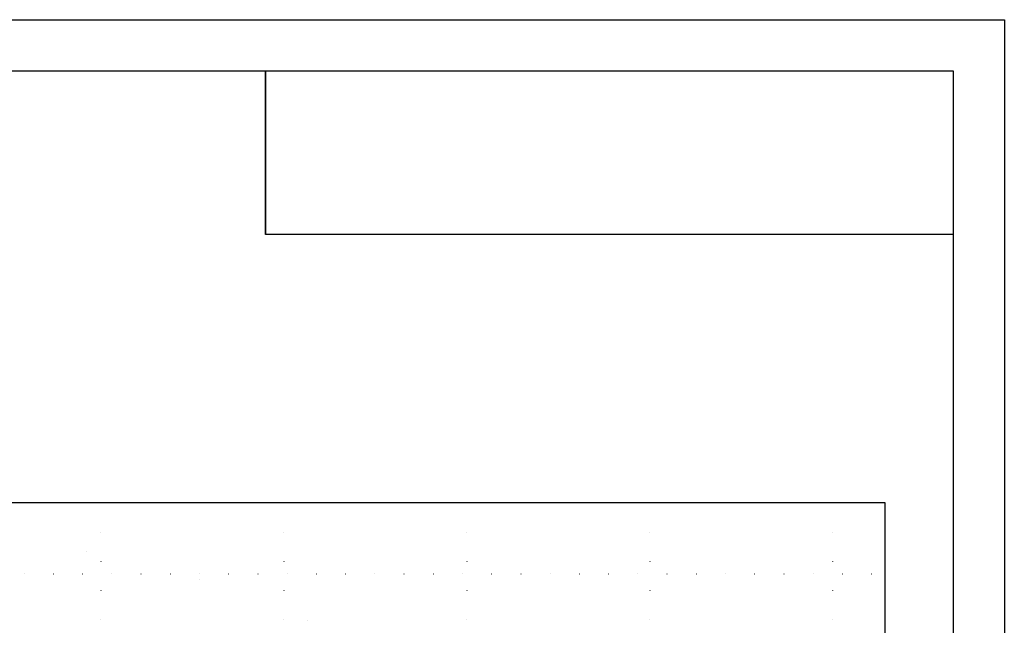
# Model space of a CAD drawing. Units: millimetres. Extents: x 5894 to 9458, y 4014 to 5694.
# Drawn here: x 8920 to 9458, y 5362 to 5694 of the extents above; entities that cross this region are included whole.
import ezdxf
from ezdxf.xclip import XClip

# ---------------------------------------------------------------- set-up
doc = ezdxf.new("R2010")
doc.units = ezdxf.units.MM
doc.header["$XCLIPFRAME"] = 2
doc.linetypes.add('DOT', pattern=[6.35, 0, -6.35])
doc.layers.add('格子', color=1, linetype='Continuous')
doc.styles.add('新細明體', font='PMingLiU.ttf')
doc.dimstyles.new('5', dxfattribs={"dimtxt": 12.5, "dimasz": 3.75, "dimexe": 2.5, "dimexo": 2.5, "dimgap": 1.5, "dimtad": 2, "dimdec": 0, "dimtxsty": '新細明體', "dimblk": 'ARCHTICK', "dimcen": 5, "dimclrd": 8, "dimclre": 8, "dimclrt": 4, "dimadec": 0, "dimazin": 0, "dimtfac": 1, "dimtdec": 0, "dimtix": 1, "dimtmove": 2, "dimatfit": 3, "dimldrblk": 'OPEN90', "dimfxl": 1.25, "dimlwd": 9, "dimlwe": 9, "dimarcsym": 0})
picture_1 = doc.add_image_def('image1.png', size_in_pixel=(21248, 5060))

# ---------------------------------------------------------------- blocks, each defined once
blk = doc.blocks.new('格子')
at = {"layer": '格子', "linetype": 'DOT', "ltscale": 2.5}
for points in [[(1000, 0), (1000, -3000)], [(1100, 0), (1100, -3000)], [(1200, 0), (1200, -3000)], [(1300, 0), (1300, -3000)], [(1400, 0), (1400, -3000)], [(0, -400), (3000, -400)]]:
    blk.add_lwpolyline(points, dxfattribs=at)
blk = doc.blocks.new('10-')
at = {"color": 7, "true_color": 0xffffff}
blk.add_lwpolyline([(45476.9, 69905.9), (45476.9, 74105.9), (48446.9, 74105.9), (48446.9, 69905.9)], close=True, dxfattribs=at)
blk.add_lwpolyline([(45546.9, 70295.9), (45546.9, 74035.9), (48376.9, 74035.9), (48376.9, 70295.9)], close=True)
blk = doc.blocks.new('_ArchTick')
at = {"color": 0, "linetype": 'ByBlock', "const_width": 0.15}
blk.add_lwpolyline([(-0.5, -0.5), (0.5, 0.5)], dxfattribs=at)
blk = doc.blocks.new('*D45')
at = {"color": 8, "lineweight": 9, "transparency": 16777216}
blk.add_line((9151.32, 4456.63), (8577.65, 5324.53), dxfattribs=at)
at = {"layer": 'DEFPOINTS', "color": 0, "transparency": 16777216}
for p in [(8577.65, 5324.53), (9151.32, 4456.63)]:
    blk.add_point(p, dxfattribs=at)
at = {"color": 8, "lineweight": 9, "transparency": 16777216, "xscale": 3.75, "yscale": 3.75, "zscale": 3.75}
for p, rotation in [((8577.65, 5324.53), 123.4643270146932), ((9151.32, 4456.63), 303.4643270146933)]:
    blk.add_blockref('_ArchTick', p, dxfattribs=dict(at, rotation=rotation))
at = {"color": 4, "transparency": 16777216, "insert": (8551.7, 5363.79), "char_height": 12.5, "attachment_point": 5, "rotation": 303.4643, "style": '新細明體'}
blk.add_mtext('∅1040', dxfattribs=at)
blk = doc.blocks.new('_Open90')
at = {"color": 0, "linetype": 'ByBlock', "lineweight": -2}
for p, q in [((0, 0), (-1, 0)), ((-0.5, 0.5), (0, 0)), ((0, 0), (-0.5, -0.5))]:
    blk.add_line(p, q, dxfattribs=at)

msp = doc.modelspace()

# ---------------------------------------------------------------- linework, layer by layer
at = {"color": 7, "true_color": 0xffffff}
for p, q in [((9054.5, 5576.55), (9054.5, 5665.68)), ((9054.5, 5665.68), (9054.5, 5576.55)), ((9054.5, 5665.68), (9054.5, 5576.55)), ((9054.5, 5665.68), (9054.5, 5576.55)), ((9054.5, 5665.68), (9054.5, 5576.55)), ((9054.5, 5665.68), (9054.5, 5576.55)), ((9054.5, 5665.68), (9054.5, 5576.55)), ((9054.5, 5665.68), (9054.5, 5576.55)), ((9054.5, 5665.68), (9054.5, 5576.55)), ((9054.5, 5665.68), (9054.5, 5576.55)), ((9054.5, 5665.68), (9054.5, 5576.55)), ((9054.5, 5665.68), (9054.5, 5576.55)), ((9054.5, 5665.68), (9054.5, 5576.55)), ((9054.5, 5665.68), (9054.5, 5576.55))]:
    msp.add_line(p, q, dxfattribs=at)
at = {"linetype": 'DOT', "ltscale": 10}
msp.add_circle((8864.48, 4890.58), 520.19, dxfattribs=at)

# ---------------------------------------------------------------- block references
at = {"color": 7, "xscale": 0.4, "yscale": 0.4, "zscale": 0.4}
msp.add_blockref('10-', (-9920.4, -23948.69), dxfattribs=at)
at = {"color": 179, "true_color": 0x23273e}
ref = msp.add_blockref('格子', (7964.48, 5790.58), dxfattribs=at)
XClip(ref).set_block_clipping_path([(366.8972016306, -1429.6165084926), (1428.6397249771, -361.1603088207)])

# ---------------------------------------------------------------- dimensions: what is measured, and where the dimension line sits
at = {"color": 32, "true_color": 0xcd6928}
dim = msp.add_diameter_dim_2p(p1=(9151.32, 4456.63), p2=(8577.65, 5324.53), dimstyle='5', dxfattribs=at)
dim.commit()
dim.dimension.update_dxf_attribs({"geometry": '*D45', "text_midpoint": (8551.7, 5363.79), "dimtype": 163})

# ---------------------------------------------------------------- referenced raster images: frames only (the image files are external)
image = msp.add_image(picture_1, insert=(9054.5, 5576.18), size_in_units=(375.84, 89.5))
image.dxf.flags = 7

doc.saveas('drawing.dxf')
